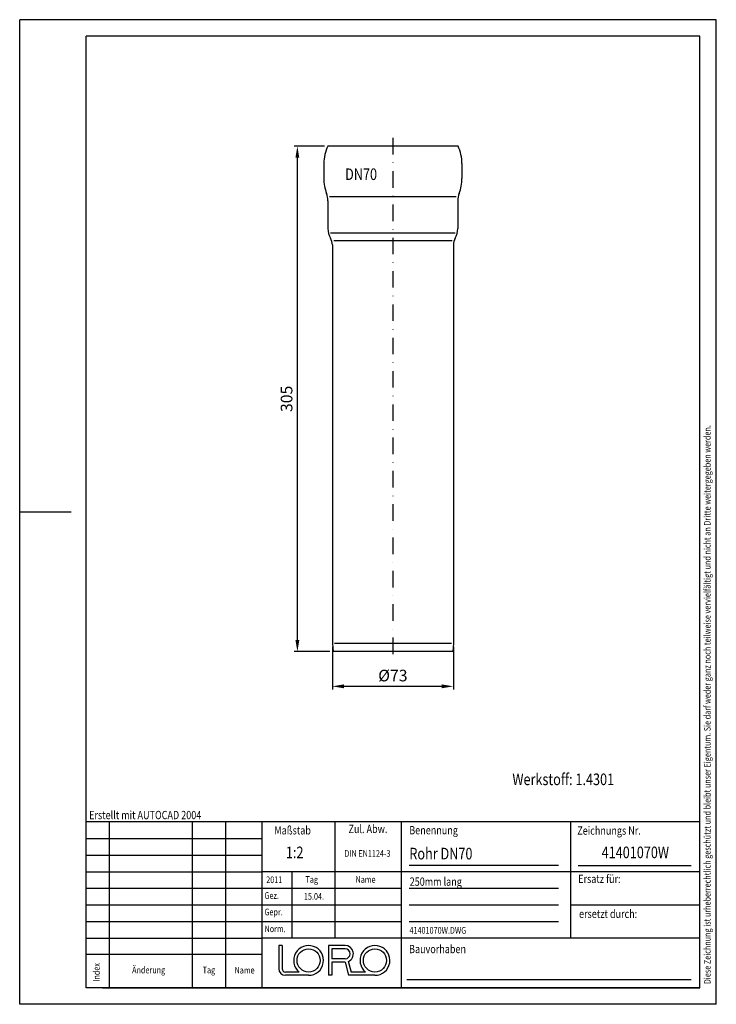
# Model space of a CAD drawing. Extents: x 0 to 420, y 0 to 594.
import ezdxf
from ezdxf.enums import TextEntityAlignment as Align

# ---------------------------------------------------------------- set-up
doc = ezdxf.new("R2010")
doc.units = 0
doc.header["$LTSCALE"] = 20
doc.header["$MEASUREMENT"] = 0
doc.linetypes.add('STRICHPUNKT', pattern=[1, 0.5, -0.25, 0, -0.25])
for name, color, linetype in [('BEM', 7, 'Continuous'), ('HILF', 2, 'Continuous'), ('MITTEL', 2, 'STRICHPUNKT'), ('STEMPEL', 3, 'Continuous'), ('TEXT', 7, 'Continuous'), ('VOLL', 1, 'Continuous')]:
    doc.layers.add(name, color=color, linetype=linetype)
doc.styles.add('GREEKS', font='SIMPLEX.shx', dxfattribs={"width": 0.8})
doc.styles.get("Standard").update_dxf_attribs({"font": 'simplex.shx', "width": 0.8})
doc.dimstyles.get("Standard").update_dxf_attribs({"dimtxt": 0.18, "dimasz": 0.18, "dimexe": 0.18, "dimexo": 0.0625, "dimgap": 0.09, "dimtad": 0, "dimtih": 1, "dimtoh": 1, "dimdec": 4, "dimzin": 0, "dimdsep": 46, "dimtxsty": 'STANDARD', "dimcen": 0.09, "dimadec": 0, "dimazin": 0, "dimtfac": 1, "dimtdec": 4, "dimtofl": 0, "dimtmove": 0, "dimatfit": 3, "dimfxl": 1, "dimtolj": 1, "dimtzin": 0, "dimarcsym": 0})

# ---------------------------------------------------------------- blocks, each defined once
blk = doc.blocks.new('LOGO')
for p, q in [((2.6, -4.77), (2.6, -11.77)), ((3.6, -4.77), (2.6, -4.77)), ((3.6, -4.77), (3.6, -11.77)), ((17.6, -4.77), (17.6, -13.77)), ((22.6, -4.77), (17.6, -4.77)), ((22.6, -5.77), (18.6, -5.77)), ((18.6, -5.77), (18.6, -8.77)), ((22.6, -8.77), (18.6, -8.77)), ((22.6, -9.77), (18.6, -9.77)), ((18.6, -9.77), (18.6, -13.77)), ((22.6, -9.77), (23.67, -13.77)), ((23.57, -9.51), (24.44, -12.77)), ((8.77, -12.77), (4.6, -12.77)), ((11.6, -13.77), (4.6, -13.77)), ((18.6, -13.77), (17.6, -13.77)), ((31.6, -13.77), (23.67, -13.77)), ((28.77, -12.77), (24.44, -12.77))]:
    blk.add_line(p, q)
for centre in [(11.6, -9.27), (31.6, -9.27)]:
    blk.add_circle(centre, 3.5)
for centre, radius, start, end in [((11.6, -9.27), 4.5, 270, 231.0576), ((22.6, -7.27), 2.5, 270, 270), ((22.6, -7.27), 2.5, 293.1162, 90), ((22.6, -7.27), 1.5, 270, 90), ((31.6, -9.27), 4.5, 270, 231.0576), ((4.6, -11.77), 2, 180, 270), ((4.6, -11.77), 1, 180, 270)]:
    blk.add_arc(centre, radius, start, end)
blk = doc.blocks.new('*D1')
at = {"layer": 'BEM', "color": 0, "lineweight": -2}
for p, q in [((183.71, 517.75), (165.41, 517.75)), ((167.41, 219.75), (167.41, 510.75)), ((186.94, 212.75), (165.41, 212.75))]:
    blk.add_line(p, q, dxfattribs=at)
at = {"layer": 'BEM', "color": 0}
for points in [[(166.25, 510.75), (168.58, 510.75), (167.41, 517.75)], [(166.25, 219.75), (168.58, 219.75), (167.41, 212.75)]]:
    blk.add_solid(points, dxfattribs=at)
at = {"layer": 'DEFPOINTS', "color": 0}
for p in [(167.41, 517.75), (185.71, 517.75), (188.94, 212.75)]:
    blk.add_point(p, dxfattribs=at)
at = {"layer": 'BEM', "color": 1, "insert": (160.91, 365.25), "char_height": 7, "attachment_point": 5, "rotation": 90}
blk.add_mtext('\\A1;305', dxfattribs=at)
blk = doc.blocks.new('*D3')
at = {"layer": 'BEM', "color": 0, "lineweight": -2}
for p, q in [((188.5, 215.75), (188.5, 189.83)), ((261.5, 215.75), (261.5, 189.83)), ((195.5, 191.83), (254.5, 191.83))]:
    blk.add_line(p, q, dxfattribs=at)
at = {"layer": 'BEM', "color": 0}
for points in [[(195.5, 193), (195.5, 190.66), (188.5, 191.83)], [(254.5, 193), (254.5, 190.66), (261.5, 191.83)]]:
    blk.add_solid(points, dxfattribs=at)
at = {"layer": 'DEFPOINTS', "color": 0}
for p in [(188.5, 217.75), (261.5, 217.75), (261.5, 191.83)]:
    blk.add_point(p, dxfattribs=at)
at = {"layer": 'BEM', "color": 1, "insert": (225, 198.33), "char_height": 7, "attachment_point": 5}
blk.add_mtext('\\A1;%%c73', dxfattribs=at)

msp = doc.modelspace()

# ---------------------------------------------------------------- linework, layer by layer
at = {"layer": 'HILF'}
for p, q in [((420, 594), (0, 594)), ((0, 0), (0, 594)), ((420, 0), (420, 594)), ((31.088, 297), (0, 297)), ((260.25, 217.745), (189.75, 217.745)), ((40, 100), (146, 100)), ((40, 90), (146, 90)), ((234.774, 84.038), (324.835, 84.038)), ((336.724, 83.78), (404.859, 83.78)), ((40, 80), (146, 80)), ((40, 70), (146, 70)), ((146, 70), (230, 70)), ((234.774, 70), (324.835, 70)), ((40, 60), (146, 60)), ((146, 60), (230, 60)), ((234.774, 60), (324.835, 60)), ((40, 50), (146, 50)), ((146, 50), (230, 50)), ((234.774, 50), (324.835, 50)), ((40, 40), (146, 40)), ((233.491, 14.894), (404.859, 14.894)), ((420, 0), (0, 0))]:
    msp.add_line(p, q, dxfattribs=at)
at = {"layer": 'HILF', "linetype": 'Continuous'}
for p, q in [((186.868, 487.25), (263.132, 487.25)), ((187.422, 465.394), (262.578, 465.394)), ((189.326, 460.872), (260.674, 460.872))]:
    msp.add_line(p, q, dxfattribs=at)
at = {"layer": 'MITTEL'}
msp.add_line((225, 522.748), (225, 207.745), dxfattribs=at)
at = {"layer": 'STEMPEL'}
for p, q in [((410, 584), (40, 584)), ((40, 10), (40, 584)), ((410, 10), (410, 584)), ((264.291, 517.748), (185.709, 517.748)), ((183.35, 507.25), (183.35, 498.187)), ((266.65, 507.25), (266.65, 498.187)), ((185.85, 484.751), (185.85, 467.96)), ((264.15, 484.751), (264.15, 467.96)), ((188.5, 458.105), (188.5, 217.745)), ((261.5, 458.105), (261.5, 217.745)), ((188.5, 217.745), (188.937, 212.745)), ((261.5, 217.745), (261.063, 212.745)), ((261.063, 212.745), (188.937, 212.745)), ((410, 110), (40, 110)), ((146, 110), (146, 10)), ((230, 110), (230, 10)), ((332, 110), (332, 40)), ((410, 80), (146, 80)), ((410, 40), (146, 40)), ((146, 30), (40, 30)), ((410, 10), (40, 10)), ((50, 10), (410, 10))]:
    msp.add_line(p, q, dxfattribs=at)
for centre, radius, start, end in [((208, 507.225), 24.65, 154.727152, 180.06149), ((242, 507.225), 24.65, 359.93851, 25.272848), ((208, 498.121), 24.65, 179.838253, 201.183154), ((242, 498.121), 24.65, 338.816846, 0.161747), ((173.5, 484.751), 12.35, 0, 21.183154), ((276.5, 484.751), 12.35, 158.816846, 180), ((197.5, 467.96), 11.65, 180, 210.101311), ((252.5, 467.96), 11.65, 329.898689, 0), ((180.5, 458.105), 8, 0, 30.101311), ((269.5, 458.105), 8, 149.898689, 180)]:
    msp.add_arc(centre, radius, start, end, dxfattribs=at)
at = {"layer": 'VOLL'}
for p, q in [((54, 110), (54, 10)), ((104, 110), (104, 10)), ((124, 110), (124, 10)), ((190, 110), (190, 40)), ((164, 80), (164, 40)), ((332, 60), (410, 60))]:
    msp.add_line(p, q, dxfattribs=at)

# ---------------------------------------------------------------- block references
at = {"layer": 'STEMPEL', "xscale": 2, "yscale": 2, "zscale": 2}
msp.add_blockref('LOGO', (150.996, 45.021), dxfattribs=at)

# ---------------------------------------------------------------- texts
at = {"layer": 'BEM', "style": 'GREEKS', "width": 0.8}
msp.add_text('Diese Zeichnung ist urheberrechtlich geschützt und bleibt unser Eigentum. Sie darf weder ganz noch teilweise vervielfältigt und nicht an Dritte weitergegeben werden.', height=4, rotation=90, dxfattribs=at).set_placement((416.581, 12.148))
at = {"layer": 'TEXT', "color": 1, "style": 'GREEKS', "width": 0.8}
for s, p in [('DN70', (196.183, 497.269)), ('Werkstoff: 1.4301', (297.057, 132.225)), ('1:2', (160.501, 88.149)), ('Rohr DN70', (234.928, 87.417))]:
    msp.add_text(s, height=7, dxfattribs=at).set_placement(p)
at = {"layer": 'TEXT', "style": 'GREEKS', "width": 0.8}
for s, height, p in [('Erstellt mit AUTOCAD 2004', 5, (41.855, 111.672)), ('Maßstab', 5, (153.516, 102.462)), ('Benennung', 5, (234.878, 102.549)), ('Zeichnungs Nr.', 5, (336.179, 102.313)), ('Tag', 4, (172.331, 73.319)), ('Name', 4, (202.463, 73.31)), ('Ersatz für:', 5, (336.724, 73.181)), ('2011', 4, (148.622, 73.14)), ('250mm lang', 5, (235.13, 71.503)), ('Gez.', 4, (147.584, 63.63)), ('Gepr.', 4, (147.552, 53.689)), ('ersetzt durch:', 5, (337.24, 52.074)), ('Norm.', 4, (147.601, 43.529)), ('41401070W.DWG', 4, (234.984, 42.63)), ('Bauvorhaben', 5, (234.742, 30.846))]:
    msp.add_text(s, height=height, dxfattribs=at).set_placement(p)
msp.add_text('Zul. Abw.', height=5, dxfattribs=at).set_placement((209.978, 105.151), align=Align.MIDDLE)
at = {"layer": 'TEXT', "color": 1, "style": 'GREEKS', "width": 0.8}
msp.add_text('41401070W', height=7, dxfattribs=at).set_placement((371.177, 88.149), align=Align.CENTER)
at = {"layer": 'TEXT', "style": 'GREEKS', "width": 0.8}
for s, p in [('DIN EN1124-3', (209.679, 89.006)), ('15.04.', (177.409, 63.108)), ('Änderung', (77.742, 18.674)), ('Tag', (114.083, 18.672)), ('Name', (135.563, 18.593))]:
    msp.add_text(s, height=4, dxfattribs=at).set_placement(p, align=Align.CENTER)
msp.add_text('Index', height=4, rotation=90, dxfattribs=at).set_placement((48.266, 13.655))

# ---------------------------------------------------------------- dimensions: what is measured, and where the dimension line sits
at = {"layer": 'BEM'}
dim = msp.add_linear_dim(base=(167.413, 517.748), p1=(188.937, 212.745), p2=(185.709, 517.748), angle=90, dimstyle='Standard', override={"dimscale": 2, "dimtxt": 3.5, "dimasz": 3.5, "dimexe": 1, "dimexo": 1, "dimgap": 1.5, "dimtad": 1, "dimtih": 0, "dimtoh": 0, "dimdec": 2, "dimzin": 8, "dimcen": 1.5, "dimclrt": 1, "dimadec": 2, "dimazin": 2, "dimtfac": 0.514286, "dimtdec": 2, "dimtofl": 1, "dimtzin": 8}, dxfattribs=at)
dim.commit()
dim.dimension.update_dxf_attribs({"geometry": '*D1', "text_midpoint": (160.913, 365.247)})
dim = msp.add_linear_dim(base=(261.5, 191.83), p1=(188.5, 217.745), p2=(261.5, 217.745), text='%%c<>', dimstyle='Standard', override={"dimscale": 2, "dimtxt": 3.5, "dimasz": 3.5, "dimexe": 1, "dimexo": 1, "dimgap": 1.5, "dimtad": 1, "dimtih": 0, "dimtoh": 0, "dimdec": 2, "dimzin": 8, "dimcen": 1.5, "dimclrt": 1, "dimadec": 2, "dimazin": 2, "dimtfac": 0.514286, "dimtdec": 2, "dimtofl": 1, "dimtzin": 8}, dxfattribs=at)
dim.commit()
dim.dimension.update_dxf_attribs({"geometry": '*D3', "text_midpoint": (225, 198.33)})

doc.saveas('drawing.dxf')
